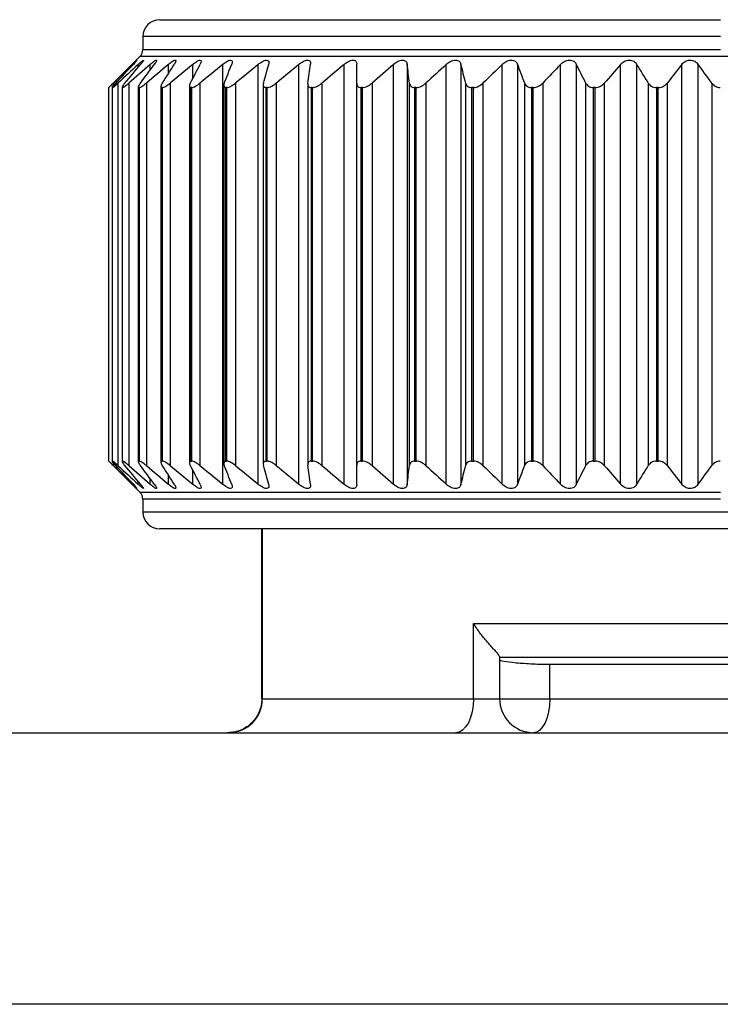
# Model space of a CAD drawing. Units: millimetres. Extents: x 134 to 1263, y 46 to 808.
# Drawn here: x 291 to 312, y 240 to 269 of the extents above; entities that cross this region are included whole.
import ezdxf

# ---------------------------------------------------------------- set-up
doc = ezdxf.new("R2010")
doc.units = ezdxf.units.MM

msp = doc.modelspace()

# ---------------------------------------------------------------- linework, layer by layer
at = {"color": 7, "linetype": 'Continuous', "lineweight": 25}
for p, q in [((295.04, 268.9), (311.54, 268.9)), ((294.54, 268.4), (294.54, 268.024)), ((294.452, 267.812), (293.54, 266.9)), ((296.892, 255.216), (296.892, 267.583)), ((297.938, 255.216), (297.938, 267.583)), ((299.132, 255.216), (299.132, 267.583)), ((300.463, 255.216), (300.463, 267.583)), ((301.915, 255.216), (301.915, 267.583)), ((302.319, 267.592), (302.319, 255.207)), ((303.472, 255.216), (303.472, 267.583)), ((303.901, 267.592), (303.901, 255.207)), ((305.118, 255.216), (305.118, 267.583)), ((305.566, 267.592), (305.566, 255.207)), ((306.834, 255.216), (306.834, 267.583)), ((307.296, 267.592), (307.296, 255.207)), ((308.602, 255.216), (308.602, 267.583)), ((309.074, 267.592), (309.074, 255.207)), ((310.402, 255.216), (310.402, 267.583)), ((310.878, 267.592), (310.878, 255.207)), ((293.54, 266.9), (293.54, 266.9)), ((293.54, 255.9), (293.54, 266.9)), ((293.636, 266.902), (293.636, 255.896)), ((293.644, 266.9), (293.638, 266.9)), ((293.638, 266.9), (293.638, 255.9)), ((293.644, 255.9), (293.644, 266.9)), ((293.804, 267.032), (293.804, 255.767)), ((293.926, 266.908), (293.926, 255.891)), ((293.945, 266.9), (293.933, 266.9)), ((293.933, 266.9), (293.933, 255.9)), ((293.945, 255.9), (293.945, 266.9)), ((294.128, 267.032), (294.128, 255.767)), ((294.405, 266.915), (294.405, 255.884)), ((294.438, 266.9), (294.42, 266.9)), ((294.42, 266.9), (294.42, 255.9)), ((294.438, 255.9), (294.438, 266.9)), ((294.643, 267.032), (294.643, 255.767)), ((295.069, 266.927), (295.069, 255.872)), ((295.118, 266.9), (295.095, 266.9)), ((295.095, 266.9), (295.095, 255.9)), ((295.118, 255.9), (295.118, 266.9)), ((295.343, 267.032), (295.343, 255.767)), ((295.91, 266.941), (295.91, 255.86)), ((295.979, 266.9), (295.95, 266.9)), ((295.95, 266.9), (295.95, 255.9)), ((295.979, 255.9), (295.979, 266.9)), ((296.22, 267.032), (296.22, 255.767)), ((296.919, 266.957), (296.919, 255.841)), ((297.01, 266.9), (296.976, 266.9)), ((296.976, 266.9), (296.976, 255.9)), ((297.01, 255.9), (297.01, 266.9)), ((297.265, 267.032), (297.265, 255.767)), ((298.084, 266.978), (298.084, 255.821)), ((298.2, 266.9), (298.161, 266.9)), ((298.161, 266.9), (298.161, 255.9)), ((298.2, 255.9), (298.2, 266.9)), ((298.467, 267.032), (298.467, 255.767)), ((299.394, 267), (299.394, 255.802)), ((299.536, 266.9), (299.493, 266.9)), ((299.493, 266.9), (299.493, 255.9)), ((299.536, 255.9), (299.536, 266.9)), ((299.812, 267.032), (299.812, 255.767)), ((300.834, 255.776), (300.834, 267.023)), ((301.004, 266.9), (300.957, 266.9)), ((300.957, 266.9), (300.957, 255.9)), ((301.004, 255.9), (301.004, 266.9)), ((301.285, 267.032), (301.285, 255.767)), ((302.389, 255.776), (302.389, 267.023)), ((302.587, 266.9), (302.537, 266.9)), ((302.537, 266.9), (302.537, 255.9)), ((302.587, 255.9), (302.587, 266.9)), ((302.871, 267.032), (302.871, 255.767)), ((304.044, 255.776), (304.044, 267.023)), ((304.268, 266.9), (304.216, 266.9)), ((304.216, 266.9), (304.216, 255.9)), ((304.268, 255.9), (304.268, 266.9)), ((304.551, 267.032), (304.551, 255.767)), ((305.782, 255.776), (305.782, 267.023)), ((306.029, 266.9), (305.975, 266.9)), ((305.975, 266.9), (305.975, 255.9)), ((306.029, 255.9), (306.029, 266.9)), ((306.309, 267.032), (306.309, 255.767)), ((307.582, 255.776), (307.582, 267.023)), ((307.851, 266.9), (307.795, 266.9)), ((307.795, 266.9), (307.795, 255.9)), ((307.851, 255.9), (307.851, 266.9)), ((308.123, 267.032), (308.123, 255.767)), ((309.426, 255.776), (309.426, 267.023)), ((309.713, 266.9), (309.656, 266.9)), ((309.656, 266.9), (309.656, 255.9)), ((309.713, 255.9), (309.713, 266.9)), ((309.975, 267.032), (309.975, 255.767)), ((311.293, 255.776), (311.293, 267.023)), ((293.54, 255.9), (294.452, 254.987)), ((293.54, 255.9), (293.54, 255.9)), ((293.638, 255.9), (293.644, 255.9)), ((293.933, 255.9), (293.945, 255.9)), ((294.42, 255.9), (294.438, 255.9)), ((295.095, 255.9), (295.118, 255.9)), ((295.95, 255.9), (295.979, 255.9)), ((296.976, 255.9), (297.01, 255.9)), ((298.161, 255.9), (298.2, 255.9)), ((299.493, 255.9), (299.536, 255.9)), ((300.957, 255.9), (301.004, 255.9)), ((302.537, 255.9), (302.587, 255.9)), ((304.216, 255.9), (304.268, 255.9)), ((305.975, 255.9), (306.029, 255.9)), ((307.795, 255.9), (307.851, 255.9)), ((309.656, 255.9), (309.713, 255.9)), ((294.54, 254.775), (294.54, 254.4)), ((328.04, 253.9), (295.04, 253.9)), ((298.04, 248.9), (298.04, 253.9)), ((304.276, 248.9), (304.276, 251.113)), ((304.276, 251.113), (318.804, 251.113)), ((305.04, 250.143), (305.04, 248.9)), ((318.04, 250.117), (305.04, 250.117)), ((316.561, 249.904), (306.518, 249.904)), ((306.518, 248.9), (306.518, 249.904)), ((298.04, 248.9), (298.056, 248.9)), ((298.056, 248.9), (304.276, 248.9)), ((304.276, 248.9), (305.04, 248.9)), ((305.04, 248.9), (306.518, 248.9)), ((306.518, 248.9), (316.561, 248.9)), ((170.226, 247.9), (327.54, 247.9)), ((324.54, 239.9), (170.226, 239.9))]:
    msp.add_line(p, q, dxfattribs=at)
at = {"color": 8, "linetype": 'Continuous', "lineweight": 25}
for p, q in [((311.54, 268.4), (294.54, 268.4)), ((294.54, 268.024), (311.54, 268.024)), ((328.628, 267.812), (294.452, 267.812)), ((294.402, 267.494), (294.402, 267.583)), ((294.755, 267.415), (294.755, 267.583)), ((295.292, 267.31), (295.292, 267.583)), ((296.007, 267.159), (296.007, 267.583)), ((293.675, 267.032), (293.675, 266.954)), ((293.675, 255.846), (293.675, 255.767)), ((296.007, 255.216), (296.007, 255.64)), ((294.237, 255.216), (294.237, 255.243)), ((294.402, 255.216), (294.402, 255.306)), ((294.755, 255.216), (294.755, 255.384)), ((295.292, 255.216), (295.292, 255.489)), ((294.452, 254.987), (311.54, 254.987)), ((311.54, 254.775), (294.54, 254.775)), ((294.54, 254.4), (328.54, 254.4)), ((298.056, 253.9), (298.056, 248.9))]:
    msp.add_line(p, q, dxfattribs=at)
at = {"color": 7, "linetype": 'Continuous', "lineweight": 25, "flags": 128}
for points in [[(304.276, 248.9), (304.265, 248.705), (304.235, 248.517), (304.187, 248.344), (304.121, 248.193), (304.041, 248.068), (303.949, 247.976), (303.85, 247.919), (303.747, 247.9)], [(306.518, 248.9), (306.509, 248.705), (306.482, 248.517), (306.437, 248.344), (306.378, 248.193), (306.305, 248.068), (306.223, 247.976), (306.133, 247.919), (306.04, 247.9)]]:
    msp.add_lwpolyline(points, dxfattribs=at)
at = {"color": 7, "linetype": 'Continuous', "lineweight": 25}
for centre, radius, start, end in [((295.04, 268.4), 0.5, 90, 180), ((294.24, 268.024), 0.3, 315, 0), ((294.24, 254.775), 0.3, 0, 45), ((295.04, 254.4), 0.5, 180, 270), ((297.066, 248.89), 0.99, 270.5646, 0.5561), ((306.04, 248.9), 1, 180, 270)]:
    msp.add_arc(centre, radius, start, end, dxfattribs=at)
for points, knots in [([(294.237, 267.583), (294.27, 267.616), (294.3, 267.645), (294.349, 267.69), (294.367, 267.706), (294.375, 267.708), (294.365, 267.695), (294.327, 267.653), (294.301, 267.624), (294.271, 267.592)], [0, 0, 0, 0, 0.25, 0.25, 0.5, 0.5, 0.75, 0.75, 1, 1, 1, 1]), ([(294.402, 267.583), (294.437, 267.616), (294.471, 267.645), (294.527, 267.69), (294.55, 267.706), (294.568, 267.708), (294.564, 267.695), (294.535, 267.653), (294.513, 267.624), (294.485, 267.592)], [0, 0, 0, 0, 0.25, 0.25, 0.5, 0.5, 0.75, 0.75, 1, 1, 1, 1]), ([(294.755, 267.583), (294.792, 267.616), (294.828, 267.645), (294.892, 267.69), (294.919, 267.706), (294.948, 267.708), (294.949, 267.695), (294.93, 267.653), (294.911, 267.624), (294.887, 267.592)], [0, 0, 0, 0, 0.25, 0.25, 0.5, 0.5, 0.75, 0.75, 1, 1, 1, 1]), ([(295.292, 267.583), (295.33, 267.616), (295.368, 267.645), (295.438, 267.69), (295.47, 267.706), (295.509, 267.708), (295.515, 267.695), (295.506, 267.653), (295.491, 267.624), (295.471, 267.592)], [0, 0, 0, 0, 0.25, 0.25, 0.5, 0.5, 0.75, 0.75, 1, 1, 1, 1]), ([(296.007, 267.583), (296.046, 267.616), (296.086, 267.645), (296.162, 267.69), (296.197, 267.706), (296.246, 267.708), (296.258, 267.695), (296.258, 267.653), (296.248, 267.624), (296.231, 267.592)], [0, 0, 0, 0, 0.25, 0.25, 0.5, 0.5, 0.75, 0.75, 1, 1, 1, 1]), ([(296.892, 267.583), (296.932, 267.616), (296.973, 267.645), (297.053, 267.69), (297.093, 267.706), (297.15, 267.708), (297.168, 267.695), (297.178, 267.653), (297.172, 267.624), (297.159, 267.592)], [0, 0, 0, 0, 0.25, 0.25, 0.5, 0.5, 0.75, 0.75, 1, 1, 1, 1]), ([(297.938, 267.583), (297.977, 267.616), (298.019, 267.645), (298.104, 267.69), (298.147, 267.706), (298.213, 267.708), (298.235, 267.695), (298.254, 267.653), (298.253, 267.624), (298.244, 267.592)], [0, 0, 0, 0, 0.25, 0.25, 0.5, 0.5, 0.75, 0.75, 1, 1, 1, 1]), ([(299.132, 267.583), (299.172, 267.616), (299.214, 267.645), (299.302, 267.69), (299.347, 267.706), (299.421, 267.708), (299.448, 267.695), (299.477, 267.653), (299.48, 267.624), (299.475, 267.592)], [0, 0, 0, 0, 0.25, 0.25, 0.5, 0.5, 0.75, 0.75, 1, 1, 1, 1]), ([(300.463, 267.583), (300.501, 267.616), (300.544, 267.645), (300.633, 267.69), (300.681, 267.706), (300.762, 267.708), (300.793, 267.695), (300.831, 267.653), (300.839, 267.624), (300.839, 267.592)], [0, 0, 0, 0, 0.25, 0.25, 0.5, 0.5, 0.75, 0.75, 1, 1, 1, 1]), ([(301.915, 267.583), (301.952, 267.616), (301.994, 267.645), (302.085, 267.69), (302.134, 267.706), (302.221, 267.708), (302.257, 267.695), (302.303, 267.653), (302.315, 267.624), (302.319, 267.592)], [0, 0, 0, 0, 0.25, 0.25, 0.5, 0.5, 0.75, 0.75, 1, 1, 1, 1]), ([(303.472, 267.583), (303.508, 267.616), (303.549, 267.645), (303.639, 267.69), (303.69, 267.706), (303.782, 267.708), (303.822, 267.695), (303.876, 267.653), (303.893, 267.624), (303.901, 267.592)], [0, 0, 0, 0, 0.25, 0.25, 0.5, 0.5, 0.75, 0.75, 1, 1, 1, 1]), ([(305.118, 267.583), (305.152, 267.616), (305.191, 267.645), (305.281, 267.69), (305.332, 267.706), (305.428, 267.708), (305.471, 267.695), (305.533, 267.653), (305.554, 267.624), (305.566, 267.592)], [0, 0, 0, 0, 0.25, 0.25, 0.5, 0.5, 0.75, 0.75, 1, 1, 1, 1]), ([(306.834, 267.583), (306.865, 267.616), (306.903, 267.645), (306.991, 267.69), (307.042, 267.706), (307.141, 267.708), (307.187, 267.695), (307.256, 267.653), (307.28, 267.624), (307.296, 267.592)], [0, 0, 0, 0, 0.25, 0.25, 0.5, 0.5, 0.75, 0.75, 1, 1, 1, 1]), ([(308.602, 267.583), (308.63, 267.616), (308.665, 267.645), (308.751, 267.69), (308.802, 267.706), (308.903, 267.708), (308.951, 267.695), (309.026, 267.653), (309.054, 267.624), (309.074, 267.592)], [0, 0, 0, 0, 0.25, 0.25, 0.5, 0.5, 0.75, 0.75, 1, 1, 1, 1]), ([(310.402, 267.583), (310.427, 267.616), (310.46, 267.645), (310.541, 267.69), (310.591, 267.706), (310.693, 267.708), (310.743, 267.695), (310.823, 267.653), (310.854, 267.624), (310.878, 267.592)], [0, 0, 0, 0, 0.25, 0.25, 0.5, 0.5, 0.75, 0.75, 1, 1, 1, 1]), ([(293.54, 266.9), (293.54, 266.9), (293.556, 266.915), (293.607, 266.965), (293.639, 266.997), (293.675, 267.032)], [0, 0, 0, 0, 0.5, 0.5, 1, 1, 1, 1]), ([(293.737, 267.023), (293.706, 266.99), (293.679, 266.96), (293.642, 266.914), (293.633, 266.9), (293.638, 266.9)], [0, 0, 0, 0, 0.5, 0.5, 1, 1, 1, 1]), ([(293.644, 266.9), (293.65, 266.9), (293.672, 266.915), (293.731, 266.965), (293.767, 266.997), (293.804, 267.032)], [0, 0, 0, 0, 0.5, 0.5, 1, 1, 1, 1]), ([(294.004, 267.023), (293.977, 266.99), (293.953, 266.96), (293.925, 266.914), (293.921, 266.9), (293.933, 266.9)], [0, 0, 0, 0, 0.5, 0.5, 1, 1, 1, 1]), ([(293.945, 266.9), (293.956, 266.9), (293.983, 266.915), (294.05, 266.965), (294.089, 266.997), (294.128, 267.032)], [0, 0, 0, 0, 0.5, 0.5, 1, 1, 1, 1]), ([(294.464, 267.023), (294.439, 266.99), (294.42, 266.96), (294.402, 266.914), (294.403, 266.9), (294.42, 266.9)], [0, 0, 0, 0, 0.5, 0.5, 1, 1, 1, 1]), ([(294.438, 266.9), (294.455, 266.9), (294.487, 266.915), (294.561, 266.965), (294.602, 266.997), (294.643, 267.032)], [0, 0, 0, 0, 0.5, 0.5, 1, 1, 1, 1]), ([(295.11, 267.023), (295.089, 266.99), (295.074, 266.96), (295.066, 266.914), (295.073, 266.9), (295.095, 266.9)], [0, 0, 0, 0, 0.5, 0.5, 1, 1, 1, 1]), ([(295.118, 266.9), (295.141, 266.9), (295.177, 266.915), (295.258, 266.965), (295.301, 266.997), (295.343, 267.032)], [0, 0, 0, 0, 0.5, 0.5, 1, 1, 1, 1]), ([(295.937, 267.023), (295.92, 266.99), (295.909, 266.96), (295.911, 266.914), (295.923, 266.9), (295.95, 266.9)], [0, 0, 0, 0, 0.5, 0.5, 1, 1, 1, 1]), ([(295.979, 266.9), (296.007, 266.9), (296.047, 266.915), (296.133, 266.965), (296.178, 266.997), (296.22, 267.032)], [0, 0, 0, 0, 0.5, 0.5, 1, 1, 1, 1]), ([(296.934, 267.023), (296.921, 266.99), (296.915, 266.96), (296.926, 266.914), (296.945, 266.9), (296.976, 266.9)], [0, 0, 0, 0, 0.5, 0.5, 1, 1, 1, 1]), ([(297.01, 266.9), (297.043, 266.9), (297.087, 266.915), (297.178, 266.965), (297.223, 266.997), (297.265, 267.032)], [0, 0, 0, 0, 0.5, 0.5, 1, 1, 1, 1]), ([(298.091, 267.023), (298.082, 266.99), (298.081, 266.96), (298.102, 266.914), (298.126, 266.9), (298.161, 266.9)], [0, 0, 0, 0, 0.5, 0.5, 1, 1, 1, 1]), ([(298.2, 266.9), (298.237, 266.9), (298.285, 266.915), (298.379, 266.965), (298.425, 266.997), (298.467, 267.032)], [0, 0, 0, 0, 0.5, 0.5, 1, 1, 1, 1]), ([(299.396, 267.023), (299.391, 266.99), (299.395, 266.96), (299.426, 266.914), (299.454, 266.9), (299.493, 266.9)], [0, 0, 0, 0, 0.5, 0.5, 1, 1, 1, 1]), ([(299.536, 266.9), (299.578, 266.9), (299.628, 266.915), (299.725, 266.965), (299.771, 266.997), (299.812, 267.032)], [0, 0, 0, 0, 0.5, 0.5, 1, 1, 1, 1]), ([(300.834, 267.023), (300.834, 266.99), (300.842, 266.96), (300.881, 266.914), (300.914, 266.9), (300.957, 266.9)], [0, 0, 0, 0, 0.5, 0.5, 1, 1, 1, 1]), ([(301.004, 266.9), (301.049, 266.9), (301.101, 266.915), (301.2, 266.965), (301.245, 266.997), (301.285, 267.032)], [0, 0, 0, 0, 0.5, 0.5, 1, 1, 1, 1]), ([(302.389, 267.023), (302.393, 266.99), (302.406, 266.96), (302.454, 266.914), (302.491, 266.9), (302.537, 266.9)], [0, 0, 0, 0, 0.5, 0.5, 1, 1, 1, 1]), ([(302.587, 266.9), (302.635, 266.9), (302.689, 266.915), (302.789, 266.965), (302.833, 266.997), (302.871, 267.032)], [0, 0, 0, 0, 0.5, 0.5, 1, 1, 1, 1]), ([(304.044, 267.023), (304.053, 266.99), (304.07, 266.96), (304.126, 266.914), (304.167, 266.9), (304.216, 266.9)], [0, 0, 0, 0, 0.5, 0.5, 1, 1, 1, 1]), ([(304.268, 266.9), (304.319, 266.9), (304.374, 266.915), (304.473, 266.965), (304.515, 266.997), (304.551, 267.032)], [0, 0, 0, 0, 0.5, 0.5, 1, 1, 1, 1]), ([(305.782, 267.023), (305.794, 266.99), (305.815, 266.96), (305.88, 266.914), (305.924, 266.9), (305.975, 266.9)], [0, 0, 0, 0, 0.5, 0.5, 1, 1, 1, 1]), ([(306.029, 266.9), (306.082, 266.9), (306.138, 266.915), (306.235, 266.965), (306.275, 266.997), (306.309, 267.032)], [0, 0, 0, 0, 0.5, 0.5, 1, 1, 1, 1]), ([(307.582, 267.023), (307.599, 266.99), (307.624, 266.96), (307.695, 266.914), (307.743, 266.9), (307.795, 266.9)], [0, 0, 0, 0, 0.5, 0.5, 1, 1, 1, 1]), ([(307.851, 266.9), (307.905, 266.9), (307.96, 266.915), (308.055, 266.965), (308.093, 266.997), (308.123, 267.032)], [0, 0, 0, 0, 0.5, 0.5, 1, 1, 1, 1]), ([(309.426, 267.023), (309.447, 266.99), (309.475, 266.96), (309.553, 266.914), (309.603, 266.9), (309.656, 266.9)], [0, 0, 0, 0, 0.5, 0.5, 1, 1, 1, 1]), ([(309.713, 266.9), (309.768, 266.9), (309.822, 266.915), (309.913, 266.965), (309.948, 266.997), (309.975, 267.032)], [0, 0, 0, 0, 0.5, 0.5, 1, 1, 1, 1]), ([(311.293, 267.023), (311.317, 266.99), (311.349, 266.96), (311.432, 266.914), (311.484, 266.9), (311.537, 266.9)], [0, 0, 0, 0, 0.5, 0.5, 1, 1, 1, 1]), ([(293.675, 255.767), (293.639, 255.802), (293.606, 255.835), (293.557, 255.884), (293.54, 255.9), (293.54, 255.9)], [0, 0, 0, 0, 0.5, 0.5, 1, 1, 1, 1]), ([(293.638, 255.9), (293.633, 255.9), (293.642, 255.885), (293.679, 255.839), (293.706, 255.809), (293.737, 255.776)], [0, 0, 0, 0, 0.5, 0.5, 1, 1, 1, 1]), ([(293.804, 255.767), (293.767, 255.802), (293.731, 255.835), (293.672, 255.884), (293.65, 255.9), (293.644, 255.9)], [0, 0, 0, 0, 0.5, 0.5, 1, 1, 1, 1]), ([(293.933, 255.9), (293.921, 255.9), (293.925, 255.885), (293.953, 255.839), (293.977, 255.809), (294.004, 255.776)], [0, 0, 0, 0, 0.5, 0.5, 1, 1, 1, 1]), ([(294.128, 255.767), (294.089, 255.802), (294.05, 255.835), (293.984, 255.884), (293.956, 255.9), (293.945, 255.9)], [0, 0, 0, 0, 0.5, 0.5, 1, 1, 1, 1]), ([(294.42, 255.9), (294.403, 255.9), (294.402, 255.885), (294.42, 255.839), (294.439, 255.809), (294.464, 255.776)], [0, 0, 0, 0, 0.5, 0.5, 1, 1, 1, 1]), ([(294.643, 255.767), (294.602, 255.802), (294.561, 255.835), (294.487, 255.884), (294.455, 255.9), (294.438, 255.9)], [0, 0, 0, 0, 0.5, 0.5, 1, 1, 1, 1]), ([(295.095, 255.9), (295.073, 255.9), (295.066, 255.885), (295.074, 255.839), (295.089, 255.809), (295.11, 255.776)], [0, 0, 0, 0, 0.5, 0.5, 1, 1, 1, 1]), ([(295.343, 255.767), (295.301, 255.802), (295.258, 255.835), (295.178, 255.884), (295.141, 255.9), (295.118, 255.9)], [0, 0, 0, 0, 0.5, 0.5, 1, 1, 1, 1]), ([(295.95, 255.9), (295.923, 255.9), (295.911, 255.885), (295.909, 255.839), (295.919, 255.809), (295.937, 255.776)], [0, 0, 0, 0, 0.5, 0.5, 1, 1, 1, 1]), ([(296.22, 255.767), (296.178, 255.802), (296.133, 255.835), (296.048, 255.884), (296.007, 255.9), (295.979, 255.9)], [0, 0, 0, 0, 0.5, 0.5, 1, 1, 1, 1]), ([(296.976, 255.9), (296.945, 255.9), (296.926, 255.885), (296.915, 255.839), (296.921, 255.809), (296.934, 255.776)], [0, 0, 0, 0, 0.5, 0.5, 1, 1, 1, 1]), ([(297.265, 255.767), (297.223, 255.802), (297.177, 255.835), (297.087, 255.884), (297.043, 255.9), (297.01, 255.9)], [0, 0, 0, 0, 0.5, 0.5, 1, 1, 1, 1]), ([(298.161, 255.9), (298.126, 255.9), (298.103, 255.885), (298.081, 255.839), (298.082, 255.809), (298.091, 255.776)], [0, 0, 0, 0, 0.5, 0.5, 1, 1, 1, 1]), ([(298.467, 255.767), (298.425, 255.802), (298.379, 255.835), (298.285, 255.884), (298.237, 255.9), (298.2, 255.9)], [0, 0, 0, 0, 0.5, 0.5, 1, 1, 1, 1]), ([(299.493, 255.9), (299.454, 255.9), (299.426, 255.885), (299.395, 255.839), (299.391, 255.809), (299.396, 255.776)], [0, 0, 0, 0, 0.5, 0.5, 1, 1, 1, 1]), ([(299.812, 255.767), (299.771, 255.802), (299.725, 255.835), (299.628, 255.884), (299.578, 255.9), (299.536, 255.9)], [0, 0, 0, 0, 0.5, 0.5, 1, 1, 1, 1]), ([(300.957, 255.9), (300.914, 255.9), (300.882, 255.885), (300.841, 255.839), (300.834, 255.809), (300.834, 255.776)], [0, 0, 0, 0, 0.5, 0.5, 1, 1, 1, 1]), ([(301.285, 255.767), (301.245, 255.802), (301.2, 255.835), (301.102, 255.884), (301.049, 255.9), (301.004, 255.9)], [0, 0, 0, 0, 0.5, 0.5, 1, 1, 1, 1]), ([(302.537, 255.9), (302.491, 255.9), (302.455, 255.885), (302.405, 255.839), (302.393, 255.809), (302.389, 255.776)], [0, 0, 0, 0, 0.5, 0.5, 1, 1, 1, 1]), ([(302.871, 255.767), (302.833, 255.802), (302.788, 255.835), (302.69, 255.884), (302.635, 255.9), (302.587, 255.9)], [0, 0, 0, 0, 0.5, 0.5, 1, 1, 1, 1]), ([(304.216, 255.9), (304.167, 255.9), (304.127, 255.885), (304.069, 255.839), (304.053, 255.809), (304.044, 255.776)], [0, 0, 0, 0, 0.5, 0.5, 1, 1, 1, 1]), ([(304.551, 255.767), (304.515, 255.802), (304.473, 255.835), (304.375, 255.884), (304.319, 255.9), (304.268, 255.9)], [0, 0, 0, 0, 0.5, 0.5, 1, 1, 1, 1]), ([(305.975, 255.9), (305.924, 255.9), (305.88, 255.885), (305.815, 255.839), (305.794, 255.809), (305.782, 255.776)], [0, 0, 0, 0, 0.5, 0.5, 1, 1, 1, 1]), ([(306.309, 255.767), (306.275, 255.802), (306.234, 255.835), (306.139, 255.884), (306.082, 255.9), (306.029, 255.9)], [0, 0, 0, 0, 0.5, 0.5, 1, 1, 1, 1]), ([(307.795, 255.9), (307.743, 255.9), (307.696, 255.885), (307.624, 255.839), (307.599, 255.809), (307.582, 255.776)], [0, 0, 0, 0, 0.5, 0.5, 1, 1, 1, 1]), ([(308.123, 255.767), (308.093, 255.802), (308.054, 255.835), (307.961, 255.884), (307.905, 255.9), (307.851, 255.9)], [0, 0, 0, 0, 0.5, 0.5, 1, 1, 1, 1]), ([(309.656, 255.9), (309.603, 255.9), (309.554, 255.885), (309.475, 255.839), (309.447, 255.809), (309.426, 255.776)], [0, 0, 0, 0, 0.5, 0.5, 1, 1, 1, 1]), ([(309.975, 255.767), (309.948, 255.802), (309.912, 255.835), (309.823, 255.884), (309.768, 255.9), (309.713, 255.9)], [0, 0, 0, 0, 0.5, 0.5, 1, 1, 1, 1]), ([(311.537, 255.9), (311.484, 255.9), (311.433, 255.885), (311.349, 255.839), (311.317, 255.809), (311.293, 255.776)], [0, 0, 0, 0, 0.5, 0.5, 1, 1, 1, 1]), ([(294.271, 255.207), (294.301, 255.175), (294.327, 255.146), (294.365, 255.104), (294.375, 255.091), (294.367, 255.094), (294.349, 255.109), (294.301, 255.154), (294.27, 255.184), (294.237, 255.216)], [0, 0, 0, 0, 0.25, 0.25, 0.5, 0.5, 0.75, 0.75, 1, 1, 1, 1]), ([(294.485, 255.207), (294.513, 255.175), (294.535, 255.146), (294.564, 255.104), (294.568, 255.091), (294.55, 255.094), (294.527, 255.109), (294.471, 255.154), (294.437, 255.184), (294.402, 255.216)], [0, 0, 0, 0, 0.25, 0.25, 0.5, 0.5, 0.75, 0.75, 1, 1, 1, 1]), ([(294.887, 255.207), (294.911, 255.175), (294.93, 255.146), (294.949, 255.104), (294.948, 255.091), (294.919, 255.094), (294.892, 255.109), (294.828, 255.154), (294.792, 255.184), (294.755, 255.216)], [0, 0, 0, 0, 0.25, 0.25, 0.5, 0.5, 0.75, 0.75, 1, 1, 1, 1]), ([(295.471, 255.207), (295.491, 255.175), (295.506, 255.146), (295.515, 255.104), (295.509, 255.091), (295.47, 255.094), (295.439, 255.109), (295.369, 255.154), (295.33, 255.184), (295.292, 255.216)], [0, 0, 0, 0, 0.25, 0.25, 0.5, 0.5, 0.75, 0.75, 1, 1, 1, 1]), ([(296.231, 255.207), (296.248, 255.175), (296.258, 255.146), (296.258, 255.104), (296.246, 255.091), (296.198, 255.094), (296.162, 255.109), (296.086, 255.154), (296.046, 255.184), (296.007, 255.216)], [0, 0, 0, 0, 0.25, 0.25, 0.5, 0.5, 0.75, 0.75, 1, 1, 1, 1]), ([(297.159, 255.207), (297.172, 255.175), (297.178, 255.146), (297.168, 255.104), (297.151, 255.091), (297.093, 255.094), (297.054, 255.109), (296.973, 255.154), (296.932, 255.184), (296.892, 255.216)], [0, 0, 0, 0, 0.25, 0.25, 0.5, 0.5, 0.75, 0.75, 1, 1, 1, 1]), ([(298.244, 255.207), (298.253, 255.175), (298.254, 255.146), (298.235, 255.104), (298.213, 255.091), (298.147, 255.094), (298.104, 255.109), (298.02, 255.154), (297.977, 255.184), (297.938, 255.216)], [0, 0, 0, 0, 0.25, 0.25, 0.5, 0.5, 0.75, 0.75, 1, 1, 1, 1]), ([(299.475, 255.207), (299.48, 255.175), (299.477, 255.146), (299.448, 255.104), (299.421, 255.091), (299.348, 255.094), (299.302, 255.109), (299.214, 255.154), (299.172, 255.184), (299.132, 255.216)], [0, 0, 0, 0, 0.25, 0.25, 0.5, 0.5, 0.75, 0.75, 1, 1, 1, 1]), ([(300.839, 255.207), (300.839, 255.175), (300.831, 255.146), (300.794, 255.104), (300.762, 255.091), (300.682, 255.094), (300.634, 255.109), (300.544, 255.154), (300.501, 255.184), (300.463, 255.216)], [0, 0, 0, 0, 0.25, 0.25, 0.5, 0.5, 0.75, 0.75, 1, 1, 1, 1]), ([(302.319, 255.207), (302.315, 255.175), (302.303, 255.146), (302.257, 255.104), (302.221, 255.091), (302.135, 255.094), (302.085, 255.109), (301.994, 255.154), (301.952, 255.184), (301.915, 255.216)], [0, 0, 0, 0, 0.25, 0.25, 0.5, 0.5, 0.75, 0.75, 1, 1, 1, 1]), ([(303.901, 255.207), (303.893, 255.175), (303.876, 255.146), (303.822, 255.104), (303.782, 255.091), (303.691, 255.094), (303.64, 255.109), (303.549, 255.154), (303.508, 255.184), (303.472, 255.216)], [0, 0, 0, 0, 0.25, 0.25, 0.5, 0.5, 0.75, 0.75, 1, 1, 1, 1]), ([(305.566, 255.207), (305.554, 255.175), (305.533, 255.146), (305.471, 255.104), (305.428, 255.091), (305.333, 255.094), (305.281, 255.109), (305.191, 255.154), (305.152, 255.184), (305.118, 255.216)], [0, 0, 0, 0, 0.25, 0.25, 0.5, 0.5, 0.75, 0.75, 1, 1, 1, 1]), ([(307.296, 255.207), (307.28, 255.175), (307.256, 255.146), (307.187, 255.104), (307.142, 255.091), (307.043, 255.094), (306.991, 255.109), (306.903, 255.154), (306.865, 255.184), (306.834, 255.216)], [0, 0, 0, 0, 0.25, 0.25, 0.5, 0.5, 0.75, 0.75, 1, 1, 1, 1]), ([(309.074, 255.207), (309.054, 255.175), (309.026, 255.146), (308.951, 255.104), (308.903, 255.091), (308.802, 255.094), (308.751, 255.109), (308.666, 255.154), (308.63, 255.184), (308.602, 255.216)], [0, 0, 0, 0, 0.25, 0.25, 0.5, 0.5, 0.75, 0.75, 1, 1, 1, 1]), ([(310.878, 255.207), (310.854, 255.175), (310.823, 255.146), (310.743, 255.104), (310.693, 255.091), (310.592, 255.094), (310.541, 255.109), (310.46, 255.154), (310.427, 255.184), (310.402, 255.216)], [0, 0, 0, 0, 0.25, 0.25, 0.5, 0.5, 0.75, 0.75, 1, 1, 1, 1]), ([(305.04, 250.143), (305.04, 250.169), (304.994, 250.22), (304.867, 250.359), (304.788, 250.444), (304.632, 250.623), (304.553, 250.719), (304.406, 250.913), (304.336, 251.013), (304.276, 251.113)], [0, 0, 0, 0, 0.25, 0.25, 0.5, 0.5, 0.75, 0.75, 1, 1, 1, 1]), ([(306.518, 249.904), (306.441, 249.904), (306.361, 249.905), (306.193, 249.91), (306.106, 249.913), (305.848, 249.926), (305.677, 249.938), (305.379, 249.966), (305.255, 249.982), (305.086, 250.013), (305.04, 250.028), (305.04, 250.041)], [0, 0, 0, 0, 0.125, 0.125, 0.25, 0.25, 0.5, 0.5, 0.75, 0.75, 1, 1, 1, 1]), ([(298.04, 248.9), (298.04, 248.767), (298.014, 248.638), (297.913, 248.395), (297.839, 248.285), (297.655, 248.1), (297.543, 248.026), (297.303, 247.926), (297.17, 247.9), (297.04, 247.9)], [0, 0, 0, 0, 0.25, 0.25, 0.5, 0.5, 0.75, 0.75, 1, 1, 1, 1])]:
    msp.add_open_spline(points, degree=3, knots=knots, dxfattribs=at)
for points in [[(294.237, 267.583), (294.049, 267.4), (293.861, 267.217), (293.675, 267.032)], [(293.737, 267.023), (293.914, 267.214), (294.092, 267.404), (294.271, 267.592)], [(294.402, 267.583), (294.202, 267.4), (294.003, 267.217), (293.804, 267.032)], [(294.004, 267.023), (294.164, 267.214), (294.325, 267.404), (294.485, 267.592)], [(294.755, 267.583), (294.545, 267.4), (294.337, 267.217), (294.128, 267.032)], [(294.464, 267.023), (294.604, 267.214), (294.745, 267.404), (294.887, 267.592)], [(295.292, 267.583), (295.075, 267.4), (294.859, 267.217), (294.643, 267.032)], [(295.11, 267.023), (295.23, 267.214), (295.35, 267.404), (295.471, 267.592)], [(296.007, 267.583), (295.785, 267.4), (295.564, 267.217), (295.343, 267.032)], [(295.937, 267.023), (296.034, 267.214), (296.133, 267.404), (296.231, 267.592)], [(296.892, 267.583), (296.667, 267.4), (296.444, 267.217), (296.22, 267.032)], [(296.934, 267.023), (297.009, 267.214), (297.084, 267.404), (297.159, 267.592)], [(297.938, 267.583), (297.713, 267.4), (297.489, 267.217), (297.265, 267.032)], [(298.091, 267.023), (298.142, 267.214), (298.193, 267.404), (298.244, 267.592)], [(299.132, 267.583), (298.91, 267.4), (298.688, 267.217), (298.467, 267.032)], [(299.396, 267.023), (299.422, 267.214), (299.449, 267.404), (299.475, 267.592)], [(300.463, 267.583), (300.245, 267.4), (300.028, 267.217), (299.812, 267.032)], [(300.834, 267.023), (300.835, 267.214), (300.837, 267.404), (300.839, 267.592)], [(301.915, 267.583), (301.704, 267.4), (301.494, 267.217), (301.285, 267.032)], [(302.389, 267.023), (302.366, 267.214), (302.342, 267.404), (302.319, 267.592)], [(303.472, 267.583), (303.271, 267.4), (303.071, 267.217), (302.871, 267.032)], [(304.044, 267.023), (303.997, 267.214), (303.949, 267.404), (303.901, 267.592)], [(305.118, 267.583), (304.929, 267.4), (304.74, 267.217), (304.551, 267.032)], [(305.782, 267.023), (305.71, 267.214), (305.638, 267.404), (305.566, 267.592)], [(306.834, 267.583), (306.659, 267.4), (306.483, 267.217), (306.309, 267.032)], [(307.582, 267.023), (307.487, 267.214), (307.392, 267.404), (307.296, 267.592)], [(308.602, 267.583), (308.442, 267.4), (308.282, 267.217), (308.123, 267.032)], [(309.426, 267.023), (309.309, 267.214), (309.192, 267.404), (309.074, 267.592)], [(310.402, 267.583), (310.259, 267.4), (310.117, 267.217), (309.975, 267.032)], [(311.293, 267.023), (311.155, 267.214), (311.017, 267.404), (310.878, 267.592)], [(293.675, 255.767), (293.861, 255.583), (294.049, 255.399), (294.237, 255.216)], [(294.271, 255.207), (294.092, 255.395), (293.914, 255.585), (293.737, 255.776)], [(293.804, 255.767), (294.003, 255.583), (294.202, 255.399), (294.402, 255.216)], [(294.485, 255.207), (294.325, 255.395), (294.164, 255.585), (294.004, 255.776)], [(294.128, 255.767), (294.337, 255.583), (294.545, 255.399), (294.755, 255.216)], [(294.887, 255.207), (294.745, 255.395), (294.604, 255.585), (294.464, 255.776)], [(294.643, 255.767), (294.859, 255.583), (295.075, 255.399), (295.292, 255.216)], [(295.471, 255.207), (295.35, 255.395), (295.23, 255.585), (295.11, 255.776)], [(295.343, 255.767), (295.564, 255.583), (295.785, 255.399), (296.007, 255.216)], [(296.231, 255.207), (296.133, 255.395), (296.034, 255.585), (295.937, 255.776)], [(296.22, 255.767), (296.444, 255.583), (296.667, 255.399), (296.892, 255.216)], [(297.159, 255.207), (297.084, 255.395), (297.009, 255.585), (296.934, 255.776)], [(297.265, 255.767), (297.489, 255.583), (297.713, 255.399), (297.938, 255.216)], [(298.244, 255.207), (298.193, 255.395), (298.142, 255.585), (298.091, 255.776)], [(298.467, 255.767), (298.688, 255.583), (298.91, 255.399), (299.132, 255.216)], [(299.475, 255.207), (299.449, 255.395), (299.422, 255.585), (299.396, 255.776)], [(299.812, 255.767), (300.028, 255.583), (300.245, 255.399), (300.463, 255.216)], [(300.839, 255.207), (300.837, 255.395), (300.835, 255.585), (300.834, 255.776)], [(301.285, 255.767), (301.494, 255.583), (301.704, 255.399), (301.915, 255.216)], [(302.319, 255.207), (302.342, 255.395), (302.366, 255.585), (302.389, 255.776)], [(302.871, 255.767), (303.071, 255.583), (303.271, 255.399), (303.472, 255.216)], [(303.901, 255.207), (303.949, 255.395), (303.997, 255.585), (304.044, 255.776)], [(304.551, 255.767), (304.74, 255.583), (304.929, 255.399), (305.118, 255.216)], [(305.566, 255.207), (305.638, 255.395), (305.71, 255.585), (305.782, 255.776)], [(306.309, 255.767), (306.483, 255.583), (306.659, 255.399), (306.834, 255.216)], [(307.296, 255.207), (307.392, 255.395), (307.487, 255.585), (307.582, 255.776)], [(308.123, 255.767), (308.282, 255.583), (308.442, 255.399), (308.602, 255.216)], [(309.074, 255.207), (309.192, 255.395), (309.309, 255.585), (309.426, 255.776)], [(309.975, 255.767), (310.117, 255.583), (310.259, 255.399), (310.402, 255.216)], [(310.878, 255.207), (311.017, 255.395), (311.155, 255.585), (311.293, 255.776)]]:
    msp.add_open_spline(points, degree=3, dxfattribs=at)

doc.saveas('drawing.dxf')
